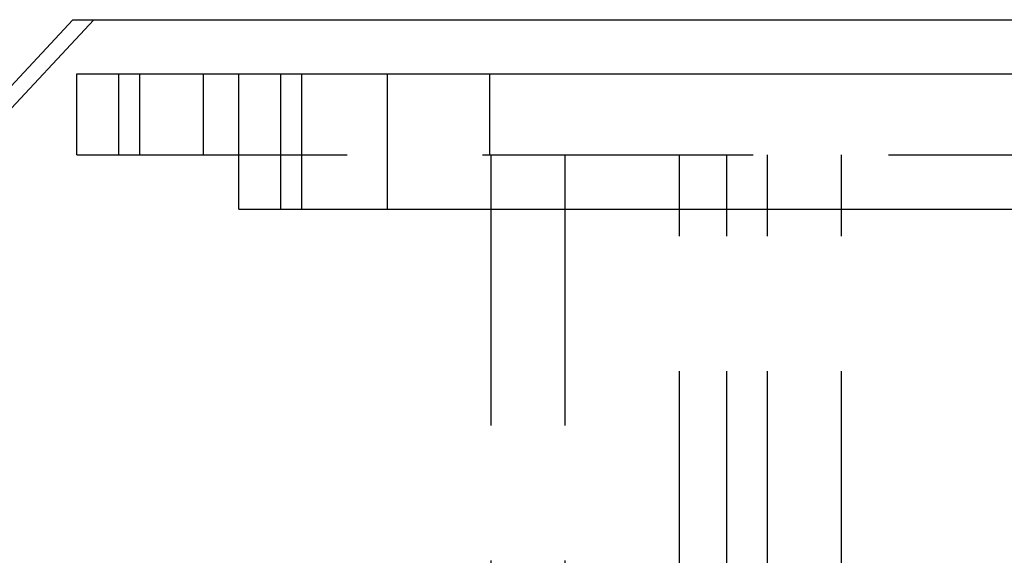
# Model space of a CAD drawing. Extents: x 0 to 10500, y 0 to 14850.
# Drawn here: x 8647 to 8829, y 13730 to 13829 of the extents above; entities that cross this region are included whole.
import ezdxf

# ---------------------------------------------------------------- set-up
doc = ezdxf.new("R2010")
doc.units = 0
doc.header["$LTSCALE"] = 100
doc.header["$MEASUREMENT"] = 0
doc.linetypes.add('DASHED', pattern=[0.75, 0.5, -0.25])
doc.layers.get('0').update_dxf_attribs({"linetype": 'CONTINUOUS'})
doc.layers.add('05NASCOSTO', color=1, linetype='DASHED')

msp = doc.modelspace()

# ---------------------------------------------------------------- linework, layer by layer
at = {"color": 7}
for p, q in [((8657.25, 13829.48), (8513.41, 13674.85)), ((8657.25, 13829.48), (8839.94, 13829.48)), ((8687.92, 13819.48), (9232.82, 13819.48)), ((8687.92, 13794.48), (8687.92, 13819.48)), ((8687.92, 13794.48), (9007.89, 13794.48))]:
    msp.add_line(p, q, dxfattribs=at)
at = {"layer": '05NASCOSTO', "color": 7}
for p, q in [((8661.13, 13829.48), (8517.29, 13674.85)), ((8657.97, 13819.48), (8687.92, 13819.48)), ((8657.97, 13804.48), (8657.97, 13819.48)), ((8665.73, 13804.48), (8665.73, 13819.48)), ((8669.61, 13804.48), (8669.61, 13819.48)), ((8681.42, 13804.48), (8681.42, 13819.48)), ((8695.68, 13794.48), (8695.68, 13819.48)), ((8699.56, 13794.48), (8699.56, 13819.48)), ((8715.41, 13794.48), (8715.41, 13819.48)), ((8734.27, 13804.48), (8734.27, 13819.48)), ((8657.97, 13804.48), (9007.89, 13804.48)), ((8734.51, 13804.48), (8734.51, 13639.48)), ((8748.17, 13804.48), (8748.17, 13639.48)), ((8769.35, 13639.48), (8769.35, 13804.48)), ((8778.11, 13639.48), (8778.11, 13804.48)), ((8785.62, 13639.48), (8785.62, 13804.48)), ((8799.29, 13639.48), (8799.29, 13804.48))]:
    msp.add_line(p, q, dxfattribs=at)

doc.saveas('drawing.dxf')
